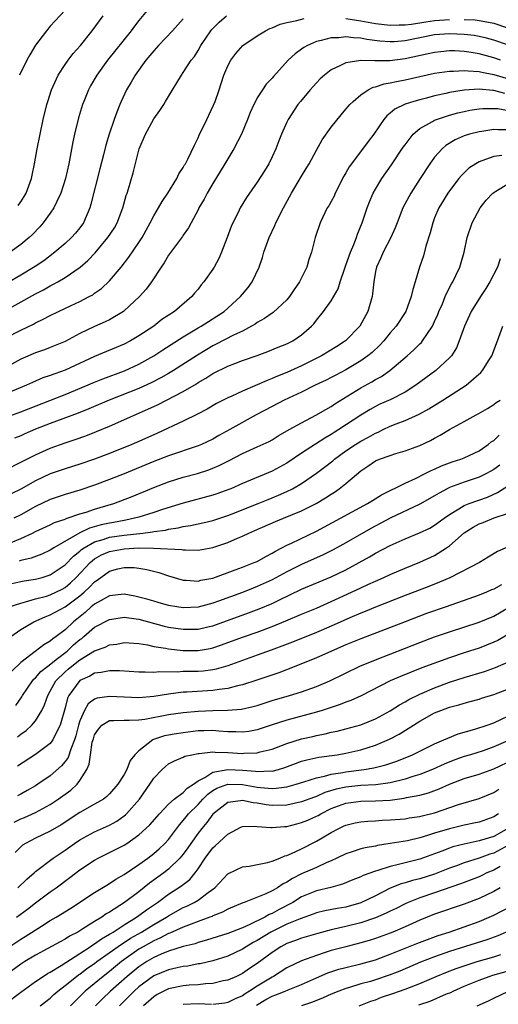
# Model space of a CAD drawing. Units: inches. Extents: x 2508000 to 2511000, y 1494000 to 1497000.
# Drawn here: x 2508593 to 2508658, y 1494289 to 1494422 of the extents above; entities that cross this region are included whole.
import ezdxf

# ---------------------------------------------------------------- set-up
doc = ezdxf.new("R2010")
doc.units = ezdxf.units.IN
doc.header["$MEASUREMENT"] = 0
doc.layers.add('LD25081494_2ft', color=228, linetype='Continuous')

msp = doc.modelspace()

# ---------------------------------------------------------------- linework, layer by layer
at = {"layer": 'LD25081494_2ft'}
for points, elevation in [([(2508611, 1494424.8), (2508609, 1494422.36), (2508608.4, 1494421.6), (2508607.94, 1494421), (2508604.76, 1494417), (2508603.28, 1494415), (2508602.45, 1494413.55), (2508602.16, 1494413), (2508601.54, 1494411.41), (2508601.38, 1494411), (2508600.81, 1494409.19), (2508600.27, 1494407), (2508600.04, 1494405.96), (2508599.51, 1494403), (2508599.07, 1494401), (2508598.43, 1494399), (2508597.88, 1494397.88), (2508597.49, 1494397), (2508597, 1494396.28), (2508596.06, 1494395), (2508595.57, 1494394.43), (2508594.59, 1494393.41), (2508594.15, 1494393), (2508593, 1494392.05), (2508591.57, 1494391)], 7708), ([(2508599, 1494423.8), (2508597, 1494421.61), (2508596.47, 1494421), (2508595, 1494419.04), (2508594.25, 1494417.75), (2508593.84, 1494417), (2508592.82, 1494415)], 7704), ([(2508588.34, 1494381.66), (2508595, 1494385.38), (2508596.08, 1494385.92), (2508597, 1494386.46), (2508597.37, 1494386.63), (2508598.02, 1494387), (2508599, 1494387.58), (2508601.05, 1494389), (2508602.1, 1494389.9), (2508603.08, 1494390.92), (2508604.81, 1494393), (2508605.67, 1494394.33), (2508606.05, 1494395), (2508606.81, 1494397), (2508607.29, 1494398.71), (2508607.4, 1494399), (2508607.6, 1494399.6), (2508608.23, 1494401.77), (2508609.03, 1494405), (2508609.87, 1494407), (2508611, 1494409.05), (2508611.82, 1494410.18), (2508612.38, 1494411), (2508612.61, 1494411.41), (2508613, 1494412.07), (2508614.75, 1494415), (2508615, 1494415.33), (2508616.06, 1494417), (2508616.49, 1494417.51), (2508617, 1494418.33), (2508617.38, 1494419), (2508618.73, 1494421), (2508618.85, 1494421.15), (2508619.83, 1494422.17), (2508620.83, 1494423)], 7712), ([(2508591, 1494379.41), (2508593, 1494380.47), (2508594.71, 1494381.29), (2508595, 1494381.46), (2508596.06, 1494381.94), (2508597, 1494382.46), (2508598.1, 1494383), (2508599.82, 1494383.82), (2508601, 1494384.36), (2508602.26, 1494385), (2508602.74, 1494385.26), (2508603, 1494385.46), (2508603.91, 1494386.09), (2508605, 1494387.12), (2508606.58, 1494389), (2508607.65, 1494390.35), (2508609, 1494392.35), (2508609.42, 1494393), (2508610.52, 1494395), (2508611, 1494395.95), (2508611.62, 1494397), (2508612.12, 1494397.88), (2508612.9, 1494399), (2508614.14, 1494401), (2508614.39, 1494401.61), (2508615, 1494402.47), (2508615.18, 1494402.82), (2508615.3, 1494403), (2508615.63, 1494403.63), (2508616.5, 1494405.5), (2508617, 1494406.48), (2508617.15, 1494406.85), (2508618.16, 1494409), (2508618.45, 1494409.55), (2508619.1, 1494410.9), (2508619.29, 1494411.41), (2508619.86, 1494413), (2508620.14, 1494413.86), (2508620.5, 1494415), (2508621, 1494416.23), (2508621.41, 1494417), (2508622.09, 1494417.91), (2508623.05, 1494419), (2508625, 1494420.3), (2508626.13, 1494421), (2508626.71, 1494421.29), (2508627, 1494421.4), (2508628.11, 1494421.89), (2508629, 1494422.1), (2508630.36, 1494422.36), (2508631.35, 1494422.65)], 7714), ([(2508615, 1494422.62), (2508613.53, 1494421), (2508611.65, 1494419), (2508611, 1494418.29), (2508609.94, 1494417), (2508608.49, 1494415), (2508607.95, 1494414.05), (2508607.33, 1494413), (2508606.61, 1494411.41), (2508606.42, 1494411), (2508606.01, 1494409.99), (2508605.66, 1494409), (2508604.98, 1494407), (2508604.51, 1494405.49), (2508604.19, 1494404.19), (2508603.69, 1494402.31), (2508602.5, 1494397.5), (2508602.34, 1494397), (2508601.48, 1494395), (2508601, 1494394.33), (2508600.4, 1494393.6), (2508599.87, 1494393), (2508599, 1494392.21), (2508597.63, 1494391), (2508596.13, 1494389.87), (2508594.94, 1494389.06), (2508593, 1494387.89), (2508591.18, 1494386.82)], 7710), ([(2508592.67, 1494397.33), (2508593, 1494397.83), (2508593.46, 1494398.54), (2508593.73, 1494399), (2508594.47, 1494401), (2508594.55, 1494401.45), (2508594.88, 1494403), (2508595.25, 1494405), (2508595.63, 1494407), (2508596.06, 1494409), (2508596.55, 1494411), (2508596.67, 1494411.41), (2508597.16, 1494413), (2508598.05, 1494415), (2508599, 1494416.42), (2508599.42, 1494417), (2508600.11, 1494417.89), (2508601.1, 1494419), (2508602.69, 1494421), (2508604.16, 1494423)], 7706), ([(2508637, 1494422.65), (2508638.41, 1494422.41), (2508639, 1494422.34), (2508641, 1494421.98), (2508643, 1494421.73), (2508644.22, 1494421.78), (2508645, 1494421.77), (2508645.87, 1494421.87), (2508647.81, 1494422.19), (2508649, 1494422.37), (2508651, 1494422.53)], 7714), ([(2508653, 1494422.53), (2508654.46, 1494422.46), (2508655, 1494422.39), (2508655.77, 1494422.23), (2508657, 1494422.02), (2508659, 1494421.36)], 7714), ([(2508659, 1494419.02), (2508657, 1494419.73), (2508656, 1494420), (2508655, 1494420.22), (2508654.33, 1494420.33), (2508653, 1494420.49), (2508651, 1494420.58), (2508649, 1494420.43), (2508645, 1494419.63), (2508643.51, 1494419.51), (2508643, 1494419.49), (2508641.6, 1494419.6), (2508639.82, 1494419.82), (2508639, 1494419.99), (2508638.02, 1494420.02), (2508637, 1494420.18), (2508636.05, 1494420.05), (2508635, 1494420.05), (2508633.65, 1494419.65), (2508633, 1494419.53), (2508631.78, 1494419), (2508631.28, 1494418.72), (2508631, 1494418.49), (2508630.12, 1494417.88), (2508629.2, 1494417), (2508627.19, 1494414.81), (2508627, 1494414.58), (2508626.22, 1494413.78), (2508625.69, 1494413), (2508625, 1494411.89), (2508624.75, 1494411.41), (2508624.53, 1494411), (2508624.06, 1494409.94), (2508623.7, 1494409), (2508622.87, 1494407), (2508621.85, 1494405), (2508621, 1494403.65), (2508620.63, 1494403), (2508619, 1494400.33), (2508618.21, 1494399), (2508617.81, 1494398.19), (2508617.11, 1494397), (2508617, 1494396.77), (2508616.05, 1494395), (2508615.7, 1494394.3), (2508615, 1494393.31), (2508614.88, 1494393.12), (2508613, 1494390.6), (2508612.41, 1494389.59), (2508612, 1494389), (2508610.68, 1494387), (2508609.98, 1494386.02), (2508609.09, 1494385), (2508607, 1494383.06), (2508606.91, 1494383), (2508605, 1494381.86), (2508604.43, 1494381.57), (2508603, 1494380.94), (2508601, 1494380.01), (2508599, 1494378.95), (2508597, 1494378.1), (2508596.21, 1494377.79), (2508595, 1494377.39), (2508593, 1494376.54), (2508590.25, 1494375)], 7716), ([(2508657.92, 1494417), (2508657, 1494417.33), (2508655, 1494417.88), (2508653.94, 1494418.06), (2508653, 1494418.2), (2508651.74, 1494418.26), (2508651, 1494418.27), (2508649.84, 1494418.16), (2508649, 1494418.06), (2508648.14, 1494417.86), (2508645, 1494417.19), (2508642.93, 1494416.93), (2508641, 1494416.94), (2508640.92, 1494416.92), (2508639, 1494416.98), (2508637, 1494416.65), (2508636.27, 1494416.27), (2508635, 1494415.68), (2508634.1, 1494415), (2508633.53, 1494414.47), (2508633, 1494413.93), (2508632.55, 1494413.45), (2508632.15, 1494413), (2508630.84, 1494411.41), (2508630.51, 1494411), (2508629.19, 1494409), (2508629, 1494408.62), (2508628.29, 1494407), (2508627.91, 1494406.09), (2508627.5, 1494405), (2508627, 1494403.91), (2508626.55, 1494403), (2508625.97, 1494402.03), (2508625, 1494400.49), (2508623.56, 1494398.44), (2508622.68, 1494397), (2508622.4, 1494396.4), (2508621.7, 1494395), (2508621.49, 1494394.51), (2508620.94, 1494393), (2508620.18, 1494391), (2508619.82, 1494390.18), (2508619.17, 1494389), (2508619, 1494388.74), (2508617.77, 1494387), (2508617.42, 1494386.58), (2508617, 1494386.01), (2508616.52, 1494385.48), (2508616.14, 1494385), (2508613.79, 1494383), (2508612.11, 1494381.89), (2508610.99, 1494381), (2508609, 1494379.68), (2508607.84, 1494379), (2508607, 1494378.57), (2508603, 1494376.88), (2508599, 1494375.06), (2508597, 1494374.31), (2508596.01, 1494373.99), (2508594.61, 1494373.39), (2508593.79, 1494373), (2508591, 1494371.84)], 7718), ([(2508590.52, 1494368.52), (2508593, 1494369.41), (2508599, 1494371.76), (2508603, 1494373.44), (2508604.11, 1494373.89), (2508607.03, 1494374.97), (2508609, 1494375.86), (2508611, 1494376.97), (2508612.22, 1494377.78), (2508615, 1494379.57), (2508617, 1494380.77), (2508617.42, 1494381), (2508620.54, 1494383), (2508622.75, 1494385), (2508623.75, 1494386.25), (2508624.32, 1494387), (2508625.25, 1494389), (2508625.7, 1494390.3), (2508625.89, 1494391), (2508626.6, 1494393), (2508627.38, 1494394.62), (2508627.53, 1494395), (2508628.54, 1494397), (2508629.63, 1494399), (2508631, 1494401.32), (2508631.64, 1494402.36), (2508632.01, 1494403), (2508633, 1494404.84), (2508633.79, 1494406.21), (2508635, 1494407.94), (2508636.37, 1494409.63), (2508637, 1494410.36), (2508637.28, 1494410.72), (2508637.53, 1494411), (2508637.98, 1494411.41), (2508639, 1494412.32), (2508640.01, 1494413), (2508640.66, 1494413.34), (2508641, 1494413.41), (2508642.18, 1494413.82), (2508643, 1494413.93), (2508643.86, 1494414.14), (2508645, 1494414.33), (2508649, 1494415.23), (2508651, 1494415.54), (2508651.53, 1494415.53), (2508653, 1494415.63), (2508653.55, 1494415.55), (2508655, 1494415.48), (2508655.37, 1494415.37), (2508657, 1494415.06), (2508659, 1494414.5)], 7720), ([(2508658.5, 1494412.5), (2508657, 1494412.89), (2508656.89, 1494412.89), (2508655, 1494413.09), (2508653, 1494412.96), (2508651, 1494412.63), (2508650.51, 1494412.51), (2508649, 1494412.19), (2508647.88, 1494411.88), (2508647, 1494411.66), (2508646.17, 1494411.41), (2508645, 1494411.05), (2508643.63, 1494410.37), (2508643, 1494409.83), (2508642.53, 1494409.47), (2508642.14, 1494409), (2508640.76, 1494407), (2508640.02, 1494405.98), (2508637.74, 1494403), (2508637.44, 1494402.56), (2508637, 1494401.77), (2508636.71, 1494401.29), (2508635.56, 1494399), (2508635.39, 1494398.61), (2508635, 1494397.87), (2508634.69, 1494397.31), (2508634.48, 1494397), (2508633.51, 1494395), (2508632.83, 1494393), (2508632.32, 1494391), (2508631.97, 1494390.03), (2508631.71, 1494389), (2508630.73, 1494387), (2508630.01, 1494385.99), (2508629.35, 1494385), (2508629, 1494384.59), (2508627.14, 1494382.86), (2508627, 1494382.78), (2508625.97, 1494382.03), (2508625, 1494381.5), (2508624.71, 1494381.29), (2508624.22, 1494381), (2508623, 1494380.35), (2508621.77, 1494379.77), (2508619.44, 1494378.56), (2508619, 1494378.34), (2508616.9, 1494377.1), (2508613.65, 1494375), (2508613, 1494374.61), (2508611.98, 1494374.02), (2508610.66, 1494373.34), (2508609, 1494372.59), (2508604.99, 1494371), (2508602.2, 1494369.8), (2508600.77, 1494369.23), (2508597, 1494367.83), (2508595, 1494367.06), (2508593.56, 1494366.44), (2508593, 1494366.18), (2508592.16, 1494365.84)], 7722), ([(2508591, 1494361.55), (2508593, 1494362.58), (2508593.27, 1494362.73), (2508595, 1494363.61), (2508597, 1494364.48), (2508599, 1494365.2), (2508600.35, 1494365.65), (2508601.83, 1494366.17), (2508603.26, 1494366.74), (2508605, 1494367.47), (2508611, 1494370.13), (2508611.6, 1494370.4), (2508615, 1494372.17), (2508616.78, 1494373.22), (2508617, 1494373.37), (2508618.04, 1494373.96), (2508619, 1494374.58), (2508621, 1494375.58), (2508621.97, 1494375.97), (2508623, 1494376.36), (2508624.97, 1494377.03), (2508626.44, 1494377.56), (2508627.84, 1494378.16), (2508629, 1494378.6), (2508629.26, 1494378.74), (2508629.8, 1494379), (2508631, 1494379.82), (2508632.36, 1494381), (2508632.66, 1494381.34), (2508633, 1494381.82), (2508633.98, 1494383), (2508635, 1494384.45), (2508635.94, 1494386.06), (2508636.21, 1494387), (2508636.84, 1494388.84), (2508637, 1494389.25), (2508637.6, 1494391), (2508638.06, 1494392.06), (2508638.41, 1494393), (2508638.55, 1494393.45), (2508639.19, 1494395), (2508639.88, 1494397), (2508640.18, 1494397.82), (2508640.69, 1494399), (2508641, 1494399.55), (2508641.87, 1494401), (2508643.18, 1494402.82), (2508644.76, 1494405.24), (2508645, 1494405.57), (2508646.11, 1494407), (2508647, 1494407.75), (2508648.71, 1494408.71), (2508649, 1494408.89), (2508649.26, 1494409), (2508651, 1494409.57), (2508652.12, 1494409.88), (2508653, 1494410.08), (2508653.76, 1494410.24), (2508655, 1494410.44), (2508655.51, 1494410.49), (2508657, 1494410.49), (2508657.55, 1494410.45), (2508659, 1494410.19)], 7724), ([(2508659, 1494407.58), (2508657.57, 1494407.57), (2508657, 1494407.62), (2508655.37, 1494407.37), (2508655, 1494407.33), (2508653.72, 1494407), (2508653, 1494406.76), (2508651.77, 1494406.23), (2508650.53, 1494405.47), (2508650, 1494405), (2508649, 1494403.87), (2508648.36, 1494403), (2508647.04, 1494401), (2508645.76, 1494399), (2508644.7, 1494397), (2508643.91, 1494395), (2508643.67, 1494394.33), (2508643.05, 1494393), (2508642.02, 1494391), (2508641.74, 1494390.26), (2508641.12, 1494389), (2508641, 1494388.4), (2508640.76, 1494387), (2508640.6, 1494385.4), (2508640.53, 1494385), (2508639.98, 1494383), (2508638.9, 1494381), (2508636.94, 1494379), (2508635.75, 1494378.25), (2508633.68, 1494377), (2508631, 1494375.64), (2508629, 1494374.72), (2508627.76, 1494374.24), (2508627, 1494373.91), (2508626.33, 1494373.67), (2508623, 1494372.22), (2508621.55, 1494371.55), (2508621, 1494371.32), (2508619.47, 1494370.53), (2508618.22, 1494369.78), (2508616.91, 1494369.09), (2508615, 1494368.16), (2508611.49, 1494366.51), (2508609, 1494365.41), (2508608.04, 1494365), (2508605, 1494363.79), (2508603, 1494363.02), (2508601, 1494362.32), (2508599, 1494361.69), (2508597, 1494361), (2508595, 1494360.09), (2508593, 1494358.94), (2508591.71, 1494358.29)], 7726), ([(2508658.09, 1494404.09), (2508657, 1494403.98), (2508655.37, 1494403.37), (2508655, 1494403.26), (2508654.55, 1494403), (2508653.63, 1494402.37), (2508653, 1494401.78), (2508652.61, 1494401.39), (2508652.29, 1494401), (2508651, 1494399.31), (2508650.79, 1494399), (2508649.58, 1494397), (2508649, 1494395.65), (2508648.74, 1494395), (2508648.37, 1494393.63), (2508647.82, 1494391.82), (2508647.47, 1494390.53), (2508646.96, 1494389), (2508646.38, 1494387), (2508646.04, 1494385.96), (2508645.84, 1494385), (2508645.08, 1494383), (2508643.8, 1494381), (2508643, 1494380.09), (2508642.11, 1494379), (2508641.57, 1494378.43), (2508640.54, 1494377.46), (2508639.98, 1494377), (2508639, 1494376.3), (2508637, 1494375.1), (2508635.61, 1494374.39), (2508635, 1494374.04), (2508634.31, 1494373.69), (2508632.83, 1494373), (2508631, 1494372.09), (2508628.66, 1494371), (2508627, 1494370.15), (2508624.84, 1494369), (2508621.28, 1494367), (2508619.81, 1494366.19), (2508619, 1494365.73), (2508617.47, 1494365), (2508617, 1494364.8), (2508613, 1494363.45), (2508611, 1494362.68), (2508607, 1494361.03), (2508605, 1494360.23), (2508603, 1494359.47), (2508601, 1494358.8), (2508599, 1494358.2), (2508597, 1494357.53), (2508595, 1494356.58), (2508593, 1494355.47), (2508592.09, 1494355)], 7728), ([(2508591.71, 1494351.71), (2508593, 1494352.28), (2508594.58, 1494353), (2508595, 1494353.21), (2508597, 1494354.12), (2508597.59, 1494354.41), (2508599, 1494354.89), (2508599.07, 1494354.93), (2508599.3, 1494355), (2508601, 1494355.6), (2508601.85, 1494355.85), (2508603, 1494356.25), (2508605.6, 1494357), (2508608.06, 1494357.94), (2508611, 1494359.18), (2508613, 1494359.95), (2508615, 1494360.58), (2508616.92, 1494361.08), (2508618.44, 1494361.56), (2508619, 1494361.77), (2508619.86, 1494362.14), (2508621.19, 1494362.81), (2508623, 1494363.77), (2508625, 1494364.65), (2508626.59, 1494365.41), (2508627, 1494365.64), (2508627.84, 1494366.16), (2508629.34, 1494367), (2508631, 1494367.92), (2508632.94, 1494368.94), (2508634.26, 1494369.74), (2508635, 1494370.13), (2508635.51, 1494370.49), (2508639, 1494372.67), (2508640.51, 1494373.49), (2508641, 1494373.79), (2508641.8, 1494374.2), (2508642.92, 1494375), (2508645.27, 1494377), (2508646.18, 1494377.82), (2508647, 1494378.63), (2508647.2, 1494378.8), (2508647.36, 1494379), (2508648.02, 1494380.02), (2508648.7, 1494381), (2508649, 1494381.63), (2508649.41, 1494382.59), (2508649.58, 1494383), (2508650.05, 1494384.05), (2508650.44, 1494385), (2508650.59, 1494385.41), (2508651.27, 1494386.73), (2508651.44, 1494387), (2508651.88, 1494387.88), (2508652.39, 1494389), (2508652.99, 1494391), (2508653.42, 1494393), (2508654.08, 1494395), (2508655.17, 1494397), (2508655.96, 1494398.04), (2508656.85, 1494399), (2508657, 1494399.12), (2508657.26, 1494399.26), (2508659, 1494400.31)], 7730), ([(2508657.87, 1494390.13), (2508657.48, 1494389), (2508656.46, 1494387), (2508655.91, 1494386.09), (2508655.19, 1494385), (2508653.94, 1494383), (2508653.02, 1494381), (2508652.33, 1494379), (2508651.94, 1494378.06), (2508651.26, 1494377), (2508651, 1494376.71), (2508649.15, 1494375), (2508646.44, 1494373), (2508645, 1494372.09), (2508643, 1494371.05), (2508641.57, 1494370.43), (2508641, 1494370.15), (2508640.26, 1494369.74), (2508639, 1494368.96), (2508636.03, 1494367), (2508635.39, 1494366.61), (2508635, 1494366.35), (2508634.14, 1494365.86), (2508631, 1494363.8), (2508629, 1494362.45), (2508627, 1494361.36), (2508623, 1494359.72), (2508621.41, 1494359), (2508621, 1494358.83), (2508619.66, 1494358.34), (2508619, 1494358.11), (2508615, 1494357.06), (2508612.2, 1494356.2), (2508611, 1494355.79), (2508609, 1494355.17), (2508608.4, 1494355), (2508607.24, 1494354.76), (2508607, 1494354.72), (2508605.55, 1494354.45), (2508605, 1494354.36), (2508603.88, 1494354.12), (2508602.32, 1494353.68), (2508600.98, 1494353.02), (2508597.47, 1494351), (2508597, 1494350.69), (2508595.84, 1494350.16), (2508594.4, 1494349.6), (2508593, 1494349.29), (2508592.8, 1494349.2)], 7732), ([(2508591, 1494345.99), (2508593, 1494346.45), (2508593.46, 1494346.54), (2508595, 1494346.76), (2508595.92, 1494347), (2508597, 1494347.34), (2508599, 1494348.68), (2508600.14, 1494349.86), (2508601, 1494350.53), (2508601.24, 1494350.76), (2508601.57, 1494351), (2508603, 1494351.83), (2508604.14, 1494352.14), (2508605, 1494352.44), (2508607, 1494352.72), (2508609.54, 1494353), (2508610.83, 1494353.17), (2508611, 1494353.2), (2508612.59, 1494353.41), (2508613, 1494353.52), (2508614.3, 1494353.7), (2508615, 1494353.89), (2508615.98, 1494354.02), (2508617, 1494354.26), (2508617.62, 1494354.38), (2508619, 1494354.72), (2508621, 1494355.37), (2508621.61, 1494355.61), (2508625.14, 1494357), (2508626.46, 1494357.54), (2508627, 1494357.75), (2508627.88, 1494358.12), (2508629, 1494358.62), (2508629.75, 1494359), (2508631, 1494359.73), (2508633, 1494361.12), (2508634.08, 1494361.92), (2508635.21, 1494362.79), (2508635.44, 1494363), (2508637, 1494364.12), (2508638.3, 1494365), (2508639, 1494365.43), (2508640.04, 1494365.96), (2508641, 1494366.52), (2508641.35, 1494366.65), (2508642.03, 1494367), (2508643, 1494367.46), (2508643.78, 1494367.78), (2508645, 1494368.23), (2508646.9, 1494369.1), (2508648.19, 1494369.81), (2508650.11, 1494371), (2508653.26, 1494373), (2508655.26, 1494374.74), (2508655.49, 1494375), (2508656.29, 1494376.29), (2508656.75, 1494377), (2508657.52, 1494379), (2508658.21, 1494381)], 7734), ([(2508591.45, 1494343), (2508593, 1494343.53), (2508593.67, 1494343.67), (2508595, 1494344.08), (2508596.48, 1494344.48), (2508597, 1494344.64), (2508598.59, 1494345.41), (2508599, 1494345.65), (2508599.74, 1494346.26), (2508600.5, 1494347), (2508602.38, 1494349), (2508602.7, 1494349.3), (2508603, 1494349.52), (2508603.95, 1494350.05), (2508605, 1494350.51), (2508607, 1494350.87), (2508609, 1494350.98), (2508610.97, 1494350.97), (2508614.79, 1494350.79), (2508615, 1494350.75), (2508615.28, 1494350.72), (2508617, 1494350.7), (2508619, 1494351.05), (2508621, 1494351.74), (2508622.33, 1494352.33), (2508623, 1494352.6), (2508623.84, 1494353), (2508624.67, 1494353.33), (2508627.45, 1494354.55), (2508628.53, 1494355), (2508631, 1494355.99), (2508632.99, 1494357.01), (2508634.24, 1494357.76), (2508635, 1494358.27), (2508635.45, 1494358.55), (2508636.1, 1494359), (2508637, 1494359.71), (2508639, 1494361.42), (2508639.95, 1494362.04), (2508641, 1494362.78), (2508641.54, 1494363), (2508643, 1494363.51), (2508643.75, 1494363.75), (2508645, 1494364.11), (2508647, 1494364.87), (2508648.45, 1494365.55), (2508649, 1494365.85), (2508649.76, 1494366.24), (2508651.03, 1494367.03), (2508653, 1494368.12), (2508654.61, 1494369), (2508654.87, 1494369.13), (2508656.14, 1494369.86), (2508657, 1494370.41), (2508657.34, 1494370.66), (2508657.85, 1494371)], 7736), ([(2508591.65, 1494339), (2508593, 1494339.93), (2508594.76, 1494341), (2508596.32, 1494341.68), (2508597, 1494341.93), (2508599, 1494343), (2508601, 1494344.52), (2508601.57, 1494345), (2508602.31, 1494345.69), (2508603, 1494346.42), (2508603.36, 1494346.64), (2508605, 1494347.84), (2508606.16, 1494348.16), (2508607, 1494348.36), (2508608.34, 1494348.34), (2508609, 1494348.27), (2508610.08, 1494348.08), (2508611.67, 1494347.67), (2508613, 1494347.21), (2508615, 1494346.61), (2508615.38, 1494346.62), (2508617, 1494346.5), (2508617.39, 1494346.61), (2508619, 1494346.9), (2508622.01, 1494348.01), (2508623, 1494348.4), (2508624.6, 1494349), (2508625, 1494349.17), (2508626.16, 1494349.84), (2508627, 1494350.26), (2508627.45, 1494350.55), (2508628.34, 1494351), (2508629, 1494351.36), (2508629.65, 1494351.65), (2508633, 1494353.26), (2508636.26, 1494355), (2508639.93, 1494357), (2508640.58, 1494357.42), (2508641.81, 1494358.19), (2508645, 1494359.76), (2508646.39, 1494360.39), (2508647.63, 1494361), (2508648.53, 1494361.47), (2508649, 1494361.66), (2508649.91, 1494362.09), (2508651.37, 1494362.63), (2508652.55, 1494363), (2508653, 1494363.19), (2508655, 1494364.15), (2508656.26, 1494365), (2508656.66, 1494365.34), (2508657, 1494365.54), (2508657.74, 1494366.26)], 7738), ([(2508657.8, 1494362.2), (2508657, 1494361.62), (2508656.62, 1494361.38), (2508655.91, 1494361), (2508655, 1494360.56), (2508653, 1494359.9), (2508651, 1494359.16), (2508650.68, 1494359), (2508649.59, 1494358.41), (2508649, 1494358.05), (2508647, 1494356.93), (2508643, 1494355.01), (2508640.36, 1494353.64), (2508637, 1494351.69), (2508635.26, 1494350.74), (2508633.93, 1494350.07), (2508631, 1494348.75), (2508629, 1494347.76), (2508627, 1494346.66), (2508625, 1494345.75), (2508624.45, 1494345.55), (2508623, 1494344.96), (2508619.78, 1494343.78), (2508619, 1494343.5), (2508617, 1494342.96), (2508615, 1494342.87), (2508614.13, 1494343), (2508613, 1494343.2), (2508611.61, 1494343.61), (2508611, 1494343.78), (2508610.07, 1494344.07), (2508609, 1494344.34), (2508608.46, 1494344.46), (2508607, 1494344.72), (2508605, 1494344.49), (2508603.89, 1494343.89), (2508603, 1494343.39), (2508602.54, 1494343), (2508601.73, 1494342.27), (2508600.14, 1494341), (2508599, 1494339.9), (2508597.81, 1494339), (2508597.33, 1494338.67), (2508597, 1494338.36), (2508596.12, 1494337.88), (2508594.97, 1494336.97), (2508593, 1494335.47), (2508591.74, 1494334.26)], 7740), ([(2508592.32, 1494329.68), (2508593.16, 1494330.84), (2508593.24, 1494331), (2508594.58, 1494333), (2508594.77, 1494333.23), (2508595, 1494333.42), (2508595.74, 1494334.26), (2508596.67, 1494335), (2508598, 1494336), (2508599.27, 1494337), (2508600.15, 1494337.85), (2508601, 1494338.58), (2508601.25, 1494338.75), (2508601.56, 1494339), (2508603, 1494340.24), (2508605, 1494341.32), (2508605.35, 1494341.35), (2508607, 1494341.6), (2508608.6, 1494341.4), (2508609, 1494341.33), (2508612.41, 1494340.41), (2508613, 1494340.28), (2508615, 1494339.97), (2508616, 1494340), (2508617, 1494339.99), (2508618.3, 1494340.3), (2508619, 1494340.46), (2508623.81, 1494342.19), (2508625.27, 1494342.73), (2508627, 1494343.47), (2508627.93, 1494343.93), (2508631, 1494345.4), (2508635, 1494347.08), (2508637, 1494348.04), (2508638.78, 1494349), (2508640.2, 1494349.8), (2508641, 1494350.28), (2508643, 1494351.33), (2508645, 1494352.22), (2508646.97, 1494353.03), (2508648.33, 1494353.67), (2508649, 1494354.05), (2508650.27, 1494355), (2508651, 1494355.51), (2508652.26, 1494356.26), (2508653, 1494356.74), (2508653.67, 1494357), (2508656.13, 1494357.87), (2508657.52, 1494358.48), (2508659, 1494359.44)], 7742), ([(2508592.56, 1494325.44), (2508593, 1494325.78), (2508593.72, 1494326.28), (2508594.51, 1494327), (2508595, 1494327.58), (2508595.87, 1494329), (2508596.24, 1494329.76), (2508596.65, 1494331), (2508597, 1494331.59), (2508597.77, 1494333), (2508599, 1494334.2), (2508599.44, 1494334.56), (2508599.92, 1494335), (2508601, 1494335.85), (2508603, 1494337.07), (2508604.43, 1494337.57), (2508605, 1494337.86), (2508606.02, 1494337.98), (2508607, 1494338.19), (2508609, 1494338.05), (2508610.15, 1494337.85), (2508611, 1494337.64), (2508612.58, 1494337.42), (2508613, 1494337.32), (2508615, 1494337.12), (2508617, 1494337.09), (2508618.63, 1494337.37), (2508619, 1494337.45), (2508620.15, 1494337.85), (2508623, 1494338.9), (2508625, 1494339.6), (2508627, 1494340.34), (2508628.88, 1494341.12), (2508631, 1494342.03), (2508633, 1494342.85), (2508635, 1494343.72), (2508637.77, 1494345), (2508639, 1494345.59), (2508639.98, 1494346.02), (2508641, 1494346.51), (2508642.13, 1494347), (2508643, 1494347.4), (2508645, 1494348.26), (2508647, 1494349.07), (2508649, 1494349.97), (2508650.62, 1494351), (2508651, 1494351.27), (2508653, 1494353.04), (2508654.19, 1494353.81), (2508655, 1494354.24), (2508655.56, 1494354.44), (2508657.04, 1494355.04), (2508659, 1494355.71)], 7744), ([(2508658.65, 1494351), (2508657.48, 1494350.52), (2508656.26, 1494349.74), (2508655.05, 1494349), (2508651.06, 1494346.94), (2508649.66, 1494346.34), (2508648.22, 1494345.78), (2508645, 1494344.57), (2508641, 1494342.99), (2508639.6, 1494342.4), (2508639, 1494342.16), (2508637.52, 1494341.52), (2508635, 1494340.38), (2508633, 1494339.52), (2508629.77, 1494338.23), (2508626.87, 1494337.13), (2508625, 1494336.46), (2508623, 1494335.77), (2508621, 1494335.05), (2508619.43, 1494334.57), (2508619, 1494334.48), (2508617.68, 1494334.32), (2508617, 1494334.27), (2508615.72, 1494334.28), (2508615, 1494334.26), (2508614.19, 1494334.19), (2508611.79, 1494334.21), (2508611, 1494334.11), (2508609.82, 1494334.18), (2508609, 1494334.15), (2508606.35, 1494334.35), (2508605, 1494334.36), (2508603.89, 1494334.11), (2508603, 1494334.03), (2508602.36, 1494333.64), (2508601, 1494333.03), (2508599.52, 1494331), (2508599.34, 1494330.66), (2508599, 1494329.33), (2508598.36, 1494327), (2508597.67, 1494325.67), (2508597.37, 1494325), (2508597, 1494324.51), (2508595, 1494323.04), (2508592.55, 1494321.45)], 7746), ([(2508658.02, 1494345.98), (2508657, 1494345.41), (2508656.7, 1494345.3), (2508656.02, 1494345), (2508655, 1494344.58), (2508650.54, 1494343), (2508647.91, 1494342.09), (2508645, 1494341), (2508639, 1494338.69), (2508637, 1494337.86), (2508633, 1494336.09), (2508630.22, 1494335), (2508627.92, 1494334.08), (2508626.43, 1494333.57), (2508624.93, 1494333.07), (2508623, 1494332.47), (2508622.34, 1494332.34), (2508621, 1494331.97), (2508619.84, 1494331.84), (2508619, 1494331.68), (2508615.47, 1494331.47), (2508615, 1494331.46), (2508613, 1494331.2), (2508611, 1494330.86), (2508609, 1494330.7), (2508607, 1494330.79), (2508605, 1494330.9), (2508603.36, 1494330.64), (2508603, 1494330.5), (2508602.13, 1494329.87), (2508601.63, 1494329), (2508601, 1494327.59), (2508600.82, 1494327), (2508600.44, 1494325.56), (2508600.27, 1494325), (2508599.76, 1494323.76), (2508599.4, 1494322.6), (2508599, 1494322.06), (2508598.52, 1494321.48), (2508597, 1494320.15), (2508595.33, 1494319), (2508595, 1494318.79), (2508593.86, 1494318.14), (2508593, 1494317.67), (2508592.55, 1494317.45)], 7748), ([(2508592.13, 1494313.87), (2508593, 1494314.3), (2508593.5, 1494314.5), (2508595, 1494315.17), (2508597, 1494316.26), (2508598.09, 1494317), (2508599.78, 1494318.22), (2508600.62, 1494319), (2508601, 1494319.5), (2508601.95, 1494321), (2508602.28, 1494321.72), (2508602.43, 1494323), (2508602.69, 1494324.69), (2508602.83, 1494325.17), (2508603, 1494325.67), (2508603.53, 1494326.47), (2508603.98, 1494327), (2508605, 1494327.63), (2508605.61, 1494327.61), (2508607, 1494327.69), (2508607.66, 1494327.66), (2508609, 1494327.72), (2508609.81, 1494327.81), (2508613, 1494328.42), (2508615, 1494328.7), (2508617, 1494328.88), (2508619, 1494328.98), (2508620.99, 1494329.01), (2508622.85, 1494329.15), (2508624.47, 1494329.53), (2508625, 1494329.68), (2508627, 1494330.32), (2508629.35, 1494331), (2508631, 1494331.52), (2508633, 1494332.24), (2508634.8, 1494333), (2508638.88, 1494335), (2508641, 1494335.86), (2508647, 1494338.19), (2508649, 1494338.94), (2508651, 1494339.64), (2508655, 1494340.93), (2508657, 1494341.76), (2508659, 1494342.91)], 7750), ([(2508659, 1494339.32), (2508657.53, 1494338.47), (2508657, 1494338.21), (2508655, 1494337.41), (2508653, 1494336.79), (2508651, 1494336.13), (2508647.26, 1494334.74), (2508644.4, 1494333.6), (2508643, 1494332.99), (2508639.04, 1494330.96), (2508637.66, 1494330.34), (2508637, 1494330.12), (2508636.21, 1494329.79), (2508635, 1494329.41), (2508634.71, 1494329.29), (2508633.8, 1494329), (2508633, 1494328.76), (2508629, 1494327.66), (2508627, 1494327.03), (2508625, 1494326.38), (2508623.85, 1494326.15), (2508623, 1494326.04), (2508622.09, 1494326.09), (2508621, 1494326.11), (2508619.81, 1494326.19), (2508619, 1494326.27), (2508617.77, 1494326.23), (2508617, 1494326.22), (2508615, 1494325.98), (2508613.77, 1494325.77), (2508613, 1494325.66), (2508612.46, 1494325.54), (2508610.96, 1494325.04), (2508610.88, 1494325), (2508609, 1494323.52), (2508608.46, 1494323), (2508607.8, 1494322.2), (2508607.36, 1494321), (2508607, 1494320.34), (2508606.15, 1494319), (2508605, 1494317.69), (2508604.65, 1494317.35), (2508604.2, 1494317), (2508603, 1494316.3), (2508601, 1494315.19), (2508598.48, 1494313.52), (2508597, 1494312.64), (2508595, 1494311.68), (2508593.66, 1494311), (2508593.25, 1494310.75), (2508593, 1494310.52), (2508592.25, 1494309.75)], 7752), ([(2508592.63, 1494305), (2508593.83, 1494306.17), (2508594.81, 1494307), (2508595, 1494307.18), (2508597.39, 1494309), (2508599, 1494310.07), (2508600.3, 1494311), (2508601, 1494311.47), (2508603, 1494312.56), (2508605, 1494313.46), (2508606, 1494314), (2508607, 1494314.72), (2508607.16, 1494314.84), (2508607.32, 1494315), (2508609.07, 1494317), (2508610.49, 1494319), (2508611, 1494319.82), (2508612.12, 1494321), (2508612.58, 1494321.42), (2508613, 1494321.77), (2508613.81, 1494322.19), (2508615, 1494322.65), (2508615.21, 1494322.79), (2508616.16, 1494323), (2508617, 1494323.16), (2508617.16, 1494323.16), (2508619, 1494323.37), (2508619.33, 1494323.33), (2508621, 1494323.31), (2508623, 1494323.18), (2508623.2, 1494323.2), (2508625, 1494323.27), (2508625.38, 1494323.38), (2508627, 1494323.77), (2508629, 1494324.51), (2508631, 1494325.14), (2508632.52, 1494325.48), (2508633, 1494325.61), (2508634.18, 1494325.82), (2508635, 1494326.03), (2508635.81, 1494326.19), (2508637, 1494326.5), (2508639, 1494327.06), (2508641, 1494327.86), (2508643, 1494328.94), (2508644.24, 1494329.76), (2508645, 1494330.16), (2508645.52, 1494330.48), (2508647, 1494331.2), (2508649, 1494332.05), (2508651, 1494332.8), (2508653, 1494333.46), (2508655.74, 1494334.26), (2508657.21, 1494334.79), (2508659, 1494335.59)], 7754), ([(2508592.43, 1494301), (2508593.9, 1494302.1), (2508595, 1494302.95), (2508597, 1494304.45), (2508597.79, 1494305), (2508599.64, 1494306.36), (2508601, 1494307.4), (2508603, 1494308.74), (2508603.47, 1494309), (2508605, 1494309.74), (2508607, 1494310.75), (2508607.38, 1494311), (2508609, 1494312.14), (2508609.95, 1494313), (2508610.48, 1494313.52), (2508611.76, 1494315), (2508613, 1494316.3), (2508613.78, 1494317), (2508615, 1494317.89), (2508615.54, 1494318.46), (2508616.38, 1494319), (2508617, 1494319.46), (2508617.92, 1494319.92), (2508619, 1494320.63), (2508621, 1494320.98), (2508623, 1494320.89), (2508624.75, 1494320.75), (2508625, 1494320.71), (2508626.8, 1494320.8), (2508627, 1494320.78), (2508627.87, 1494321), (2508628.74, 1494321.26), (2508630.18, 1494321.82), (2508631, 1494322.11), (2508631.69, 1494322.31), (2508633.33, 1494322.67), (2508635.79, 1494323), (2508637, 1494323.2), (2508639, 1494323.66), (2508641, 1494324.27), (2508642.91, 1494325.09), (2508644.22, 1494325.78), (2508647, 1494327.55), (2508649, 1494328.66), (2508649.83, 1494329), (2508651, 1494329.42), (2508652.27, 1494329.73), (2508653, 1494329.99), (2508653.81, 1494330.19), (2508655, 1494330.53), (2508655.35, 1494330.65), (2508657, 1494331.14), (2508661, 1494332.69)], 7756), ([(2508591, 1494296.7), (2508593, 1494298.03), (2508593.61, 1494298.39), (2508595.81, 1494299.81), (2508597, 1494300.54), (2508597.79, 1494301), (2508599.77, 1494302.23), (2508603, 1494304.33), (2508604.65, 1494305.35), (2508605, 1494305.55), (2508605.86, 1494306.14), (2508607, 1494306.79), (2508609, 1494308.14), (2508610.19, 1494309), (2508611, 1494309.62), (2508611.74, 1494310.26), (2508612.51, 1494311), (2508613, 1494311.53), (2508614.48, 1494313.52), (2508615, 1494314.08), (2508615.4, 1494314.6), (2508615.72, 1494315), (2508617, 1494316.28), (2508617.65, 1494317), (2508618.33, 1494317.67), (2508619, 1494318.15), (2508619.54, 1494318.46), (2508621, 1494319), (2508623, 1494318.96), (2508625, 1494318.61), (2508625.45, 1494318.55), (2508627, 1494318.44), (2508627.55, 1494318.45), (2508629, 1494318.65), (2508630.28, 1494319), (2508631.32, 1494319.32), (2508633, 1494319.88), (2508634.09, 1494320.09), (2508635, 1494320.35), (2508636.59, 1494320.59), (2508637, 1494320.68), (2508639.48, 1494321), (2508640.78, 1494321.22), (2508642.39, 1494321.61), (2508643.87, 1494322.13), (2508645.99, 1494323), (2508649, 1494324.49), (2508650.25, 1494325), (2508650.76, 1494325.24), (2508652.18, 1494325.82), (2508654.45, 1494326.45), (2508656.1, 1494327), (2508657, 1494327.33), (2508659, 1494328.28)], 7758), ([(2508659, 1494324.93), (2508657, 1494324.06), (2508655.54, 1494323.54), (2508653.87, 1494323), (2508653, 1494322.74), (2508651.71, 1494322.29), (2508650.28, 1494321.72), (2508648.73, 1494321), (2508647, 1494320.33), (2508646.04, 1494320.04), (2508645, 1494319.69), (2508643, 1494319.19), (2508641.06, 1494318.94), (2508639, 1494318.83), (2508637, 1494318.61), (2508635.67, 1494318.33), (2508634.13, 1494317.87), (2508633, 1494317.36), (2508632.73, 1494317.27), (2508631, 1494316.6), (2508629, 1494316.17), (2508627, 1494316.13), (2508626.22, 1494316.22), (2508625, 1494316.43), (2508624.47, 1494316.47), (2508623, 1494316.8), (2508622.74, 1494316.74), (2508621, 1494316.55), (2508619, 1494314.95), (2508618.19, 1494313.81), (2508617.5, 1494313), (2508617, 1494312.37), (2508616.02, 1494311), (2508615.61, 1494310.39), (2508615, 1494309.54), (2508614.55, 1494309), (2508613, 1494307.49), (2508612.36, 1494307), (2508610.41, 1494305.59), (2508609, 1494304.46), (2508607.03, 1494303), (2508605, 1494301.68), (2508604.56, 1494301.44), (2508603.96, 1494301), (2508603, 1494300.42), (2508601.42, 1494299.42), (2508600.71, 1494299), (2508599.58, 1494298.42), (2508599, 1494298.04), (2508598.32, 1494297.68), (2508595, 1494295.86), (2508593.57, 1494295), (2508593, 1494294.64), (2508591, 1494293.17)], 7760), ([(2508591, 1494289.32), (2508593, 1494290.87), (2508595, 1494292.29), (2508596.04, 1494293), (2508596.62, 1494293.38), (2508597, 1494293.58), (2508598.47, 1494294.47), (2508599.11, 1494294.89), (2508601, 1494296.08), (2508602.39, 1494297), (2508602.74, 1494297.26), (2508603, 1494297.4), (2508603.91, 1494298.09), (2508605, 1494298.69), (2508605.18, 1494298.82), (2508605.5, 1494299), (2508607, 1494299.97), (2508608.67, 1494301), (2508609, 1494301.23), (2508610.01, 1494301.99), (2508611.51, 1494303), (2508613, 1494304.12), (2508614.76, 1494305.24), (2508615, 1494305.45), (2508615.88, 1494306.12), (2508616.6, 1494307), (2508617, 1494307.56), (2508617.96, 1494309), (2508619, 1494310.38), (2508619.33, 1494310.67), (2508621, 1494312.26), (2508622.79, 1494313.21), (2508623, 1494313.29), (2508624.67, 1494313.33), (2508625, 1494313.29), (2508626.84, 1494313.16), (2508627, 1494313.13), (2508628.7, 1494313.3), (2508629, 1494313.3), (2508630.34, 1494313.66), (2508631, 1494313.81), (2508631.85, 1494314.15), (2508633, 1494314.66), (2508633.22, 1494314.78), (2508633.58, 1494315), (2508635, 1494315.7), (2508637, 1494316.45), (2508639, 1494316.72), (2508641, 1494316.74), (2508643, 1494316.86), (2508644.88, 1494317.12), (2508645.2, 1494317.2), (2508647, 1494317.54), (2508648.16, 1494317.84), (2508649.62, 1494318.38), (2508651, 1494319.02), (2508653, 1494319.77), (2508655, 1494320.37), (2508657, 1494321.1), (2508659.66, 1494322.34)], 7762), ([(2508595.65, 1494289), (2508597, 1494290.06), (2508597.48, 1494290.52), (2508598.03, 1494291), (2508599, 1494291.75), (2508600.56, 1494293), (2508600.81, 1494293.19), (2508601, 1494293.3), (2508601.96, 1494294.04), (2508603, 1494294.75), (2508603.32, 1494295), (2508606.63, 1494297.37), (2508607, 1494297.58), (2508607.85, 1494298.15), (2508609.33, 1494299), (2508611, 1494300.03), (2508612.72, 1494301), (2508613, 1494301.19), (2508615, 1494302.3), (2508615.49, 1494302.51), (2508616.46, 1494303), (2508617, 1494303.33), (2508618.34, 1494304.34), (2508619.25, 1494305), (2508621, 1494306.86), (2508621.09, 1494306.91), (2508623, 1494307.81), (2508623.92, 1494307.92), (2508626.39, 1494308.39), (2508627, 1494308.58), (2508628.07, 1494309), (2508628.71, 1494309.29), (2508629, 1494309.36), (2508629.62, 1494309.62), (2508631, 1494310.28), (2508633, 1494311.28), (2508635, 1494312.46), (2508636.02, 1494313), (2508636.69, 1494313.31), (2508637, 1494313.47), (2508638.23, 1494313.77), (2508639, 1494313.92), (2508639.98, 1494314.02), (2508641, 1494314.05), (2508641.88, 1494314.12), (2508643, 1494314.17), (2508645, 1494314.34), (2508645.56, 1494314.44), (2508647, 1494314.63), (2508647.29, 1494314.71), (2508649, 1494315.12), (2508652.24, 1494316.24), (2508655, 1494317.08), (2508657, 1494317.9), (2508657.67, 1494318.33)], 7764), ([(2508657.65, 1494315), (2508657, 1494314.59), (2508655, 1494313.88), (2508654.28, 1494313.72), (2508653, 1494313.46), (2508651, 1494312.97), (2508649, 1494312.37), (2508648.05, 1494312.05), (2508647, 1494311.74), (2508645.34, 1494311.34), (2508643, 1494310.96), (2508641.29, 1494310.71), (2508641, 1494310.64), (2508639.6, 1494310.4), (2508639, 1494310.24), (2508637.86, 1494309.86), (2508637, 1494309.6), (2508635.77, 1494309), (2508635, 1494308.64), (2508634.4, 1494308.4), (2508633, 1494307.75), (2508631, 1494306.87), (2508629.76, 1494306.24), (2508629, 1494305.74), (2508628.49, 1494305.51), (2508627.73, 1494305), (2508627, 1494304.57), (2508626.17, 1494304.17), (2508623.25, 1494303), (2508623.06, 1494302.94), (2508621, 1494302.07), (2508620.32, 1494301.68), (2508619, 1494301.17), (2508618.89, 1494301.11), (2508618.6, 1494301), (2508617, 1494300.4), (2508616.08, 1494300.08), (2508615, 1494299.64), (2508613.17, 1494298.83), (2508613, 1494298.79), (2508611.84, 1494298.16), (2508611, 1494297.81), (2508609.57, 1494297), (2508609, 1494296.66), (2508606.63, 1494295), (2508605, 1494293.66), (2508604.14, 1494293), (2508601.72, 1494291), (2508600.35, 1494289.65), (2508599.74, 1494289)], 7766), ([(2508659, 1494313.06), (2508657, 1494311.94), (2508655, 1494311.32), (2508653, 1494310.89), (2508651.48, 1494310.52), (2508651, 1494310.36), (2508649.95, 1494309.95), (2508647, 1494308.88), (2508645, 1494308.36), (2508644.12, 1494308.12), (2508643, 1494307.88), (2508641.32, 1494307.32), (2508641, 1494307.25), (2508639.34, 1494306.66), (2508639, 1494306.47), (2508637.94, 1494306.06), (2508636.54, 1494305.46), (2508634.96, 1494305.04), (2508633, 1494304.59), (2508631, 1494303.75), (2508629.8, 1494303), (2508627.95, 1494302.05), (2508627, 1494301.52), (2508626.62, 1494301.38), (2508626.01, 1494301), (2508624, 1494300), (2508623, 1494299.58), (2508621, 1494298.8), (2508618.12, 1494297.88), (2508617, 1494297.58), (2508616.58, 1494297.42), (2508615, 1494297.04), (2508613, 1494296.41), (2508612.01, 1494296.01), (2508611, 1494295.56), (2508610.06, 1494295), (2508609, 1494294.3), (2508607.39, 1494293), (2508605.14, 1494291), (2508604.05, 1494289.95), (2508603.11, 1494289)], 7768), ([(2508659, 1494310.75), (2508657, 1494309.69), (2508656.47, 1494309.53), (2508655, 1494309), (2508653, 1494308.37), (2508651.97, 1494307.97), (2508651, 1494307.63), (2508649.44, 1494307), (2508649, 1494306.84), (2508647, 1494306.22), (2508646.01, 1494305.99), (2508645, 1494305.67), (2508644.47, 1494305.53), (2508643, 1494304.92), (2508641, 1494303.9), (2508639, 1494302.95), (2508637, 1494302.37), (2508635.82, 1494302.18), (2508634.14, 1494301.86), (2508633, 1494301.59), (2508632.58, 1494301.42), (2508630.81, 1494300.8), (2508629, 1494300.05), (2508627, 1494299.09), (2508626.84, 1494299), (2508625, 1494297.85), (2508624.44, 1494297.56), (2508623.48, 1494297), (2508623, 1494296.68), (2508621, 1494295.75), (2508619, 1494295.11), (2508617.29, 1494294.71), (2508617, 1494294.67), (2508615.61, 1494294.39), (2508615, 1494294.32), (2508614.15, 1494294.15), (2508613, 1494293.88), (2508611, 1494293.06), (2508609, 1494291.58), (2508608.36, 1494291), (2508606.37, 1494289)], 7770), ([(2508657.86, 1494307.86), (2508657, 1494307.37), (2508656.08, 1494307), (2508655.36, 1494306.65), (2508655, 1494306.49), (2508653.94, 1494306.06), (2508653, 1494305.72), (2508652.49, 1494305.51), (2508649, 1494304.29), (2508647, 1494303.62), (2508645.41, 1494303), (2508645, 1494302.81), (2508643.8, 1494302.2), (2508643, 1494301.81), (2508642.46, 1494301.54), (2508641, 1494300.93), (2508639, 1494300.25), (2508637, 1494299.74), (2508635, 1494299.29), (2508633.18, 1494298.82), (2508631, 1494298.16), (2508630.17, 1494297.83), (2508629, 1494297.43), (2508628.18, 1494297), (2508627, 1494296.24), (2508625, 1494294.72), (2508623.96, 1494294.04), (2508623, 1494293.38), (2508622.18, 1494293), (2508621, 1494292.48), (2508620.37, 1494292.37), (2508619, 1494292.04), (2508618, 1494292), (2508617, 1494291.87), (2508615.79, 1494291.79), (2508615, 1494291.7), (2508613, 1494291.29), (2508611.45, 1494290.55), (2508611, 1494290.24), (2508609.61, 1494289)], 7772), ([(2508657.86, 1494305), (2508657, 1494304.5), (2508655, 1494303.54), (2508653, 1494302.79), (2508649, 1494301.4), (2508647, 1494300.6), (2508645, 1494299.7), (2508643.36, 1494299), (2508643, 1494298.86), (2508641, 1494298.13), (2508640.14, 1494297.86), (2508639, 1494297.52), (2508636.99, 1494297.01), (2508635, 1494296.48), (2508634.21, 1494296.21), (2508633, 1494295.84), (2508631, 1494295.09), (2508629, 1494294.13), (2508627.21, 1494293), (2508627, 1494292.89), (2508625, 1494291.68), (2508623.96, 1494291), (2508623.35, 1494290.65), (2508623, 1494290.38), (2508622.03, 1494289.97), (2508621, 1494289.44), (2508620.63, 1494289.37), (2508619, 1494289.18)], 7774), ([(2508624.89, 1494289.11), (2508626.14, 1494289.86), (2508627, 1494290.32), (2508627.51, 1494290.49), (2508628.77, 1494291), (2508629.19, 1494291.19), (2508631, 1494291.91), (2508633, 1494292.81), (2508634.54, 1494293.46), (2508636.04, 1494293.96), (2508637, 1494294.21), (2508639, 1494294.68), (2508641, 1494295.23), (2508643, 1494295.98), (2508646.57, 1494297.43), (2508648.01, 1494297.99), (2508649.48, 1494298.52), (2508650.95, 1494299), (2508655, 1494300.43), (2508656.37, 1494301), (2508657, 1494301.28), (2508660.28, 1494303)], 7776), ([(2508659, 1494299.12), (2508657.53, 1494298.47), (2508656.06, 1494297.94), (2508651, 1494296.34), (2508649, 1494295.64), (2508647.1, 1494294.9), (2508644.29, 1494293.71), (2508642.86, 1494293.14), (2508641, 1494292.52), (2508640.32, 1494292.32), (2508639, 1494291.97), (2508637.5, 1494291.5), (2508637, 1494291.37), (2508636.03, 1494291), (2508635, 1494290.59), (2508633.9, 1494290.1), (2508632.49, 1494289.51), (2508631, 1494289.02)], 7778), ([(2508638.79, 1494289), (2508640.36, 1494289.64), (2508641, 1494289.84), (2508641.83, 1494290.17), (2508643.33, 1494290.67), (2508645, 1494291.26), (2508647, 1494292.05), (2508649.22, 1494293), (2508650.49, 1494293.51), (2508651.93, 1494294.07), (2508653, 1494294.44), (2508654.73, 1494295), (2508657, 1494295.66), (2508657.97, 1494295.97)], 7780), ([(2508646.85, 1494289.15), (2508648.37, 1494289.63), (2508650.61, 1494290.61), (2508651.17, 1494290.83), (2508651.5, 1494291), (2508653, 1494291.65), (2508655, 1494292.48), (2508656.39, 1494293), (2508656.85, 1494293.15), (2508659, 1494293.76)], 7782), ([(2508654.76, 1494289), (2508656.3, 1494289.69), (2508657, 1494290.06), (2508659.01, 1494291)], 7784), ([(2508618.83, 1494289.17), (2508617, 1494289.26), (2508615, 1494289.18)], 7774)]:
    msp.add_lwpolyline(points, dxfattribs=dict(at, elevation=elevation))

doc.saveas('drawing.dxf')
